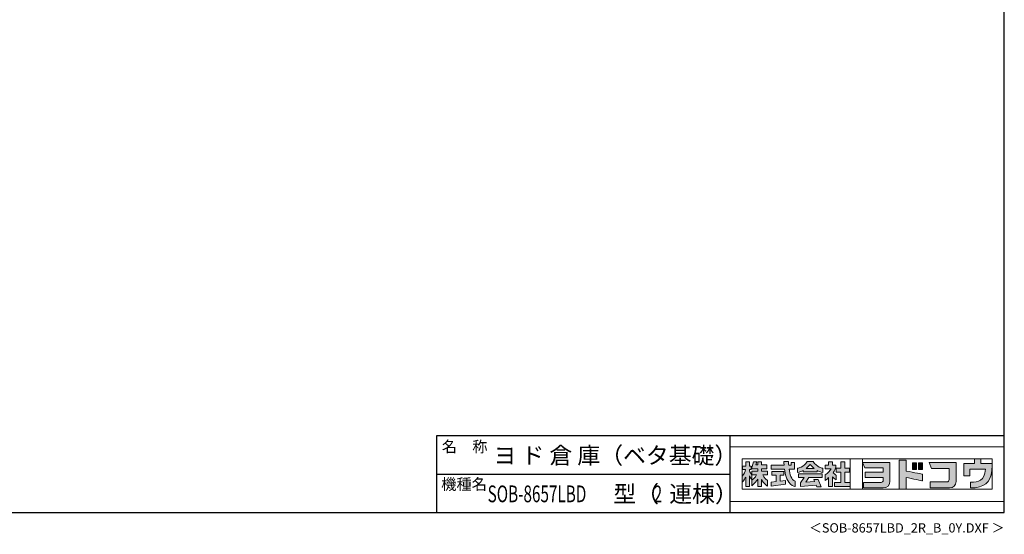
# Model space of a CAD drawing. Extents: x 868 to 32764, y 362 to 22484.
# Drawn here: x 11594 to 32764, y 362 to 11423 of the extents above; entities that cross this region are included whole.
import ezdxf
from ezdxf.enums import TextEntityAlignment as Align

# ---------------------------------------------------------------- set-up
doc = ezdxf.new("R2010")
doc.units = 0
doc.header["$LTSCALE"] = 80
doc.header["$MEASUREMENT"] = 0
for name, color, linetype in [('FILENAME', 7, 'CONTINUOUS'), ('NAME', 20, 'CONTINUOUS'), ('WAKUMOJI-01', 130, 'CONTINUOUS'), ('WAKUSEN-01', 50, 'CONTINUOUS'), ('WAKUSEN-02', 130, 'CONTINUOUS')]:
    doc.layers.add(name, color=color, linetype=linetype)
doc.layers.add('FRAME', color=8, linetype='CONTINUOUS', lineweight=0, plot=False)
doc.layers.add('株式会社ヨドコウ 社名ロゴタイプ 横組み', color=4, linetype='CONTINUOUS', lineweight=0)
doc.styles.add('00', font='ROMANS', dxfattribs={"width": 0.666667, "bigfont": 'BIGFONT'})
doc.styles.add('01', font='ROMANS', dxfattribs={"height": 3, "bigfont": 'BIGFONT'})
doc.styles.add('FILENAME', font='romans', dxfattribs={"height": 200, "bigfont": 'bigfont'})
doc.styles.add('WAKUMOJI', font='SIMPLEX', dxfattribs={"height": 3, "bigfont": 'BIGFONT'})

# ---------------------------------------------------------------- blocks, each defined once
blk = doc.blocks.new('Block_0')
at = {"layer": '株式会社ヨドコウ 社名ロゴタイプ 横組み'}
h = blk.add_hatch(color=256, dxfattribs=at)
h.dxf.hatch_style = 1
edge = h.paths.add_edge_path()
edge.add_spline(control_points=[(128.43, -12.79), (128.43, -12.43), (128.43, -12.09), (128.43, -11.79)], knot_values=[12.750005, 12.750005, 12.750005, 12.750005, 12.812504, 12.812504, 12.812504, 12.812504], degree=3, periodic=0)
edge.add_spline(control_points=[(128.43, -11.79), (128.43, -11.5), (128.43, -11.24), (128.43, -11.02)], knot_values=[12.812504, 12.812504, 12.812504, 12.812504, 12.875003, 12.875003, 12.875003, 12.875003], degree=3, periodic=0)
edge.add_spline(control_points=[(128.43, -11.02), (128.43, -10.92), (128.43, -10.82), (128.43, -10.74)], knot_values=[12.875003, 12.875003, 12.875003, 12.875003, 12.906252, 12.906252, 12.906252, 12.906252], degree=3, periodic=0)
edge.add_spline(control_points=[(128.43, -10.74), (128.43, -10.66), (128.43, -10.59), (128.43, -10.53)], knot_values=[12.906252, 12.906252, 12.906252, 12.906252, 12.937501, 12.937501, 12.937501, 12.937501], degree=3, periodic=0)
edge.add_spline(control_points=[(128.43, -10.35), (128.43, -10.35), (128.43, -10.35), (128.43, -10.35), (128.43, -10.35), (122.78, -10.35), (117.12, -10.35)], knot_values=[12.999817, 12.999817, 12.999817, 12.999817, 13, 13, 13, 13.49999, 13.49999, 13.49999, 13.49999], degree=3, periodic=0)
edge.add_spline(control_points=[(117.12, -10.35), (111.46, -10.35), (105.8, -10.35), (105.8, -10.35)], knot_values=[13.49999, 13.49999, 13.49999, 13.49999, 14, 14, 14, 14], degree=3, periodic=0)
edge.add_spline(control_points=[(105.8, -10.35), (105.8, -10.35), (107.72, -14.94), (107.72, -14.94)], knot_values=[0.00001, 0.00001, 0.00001, 0.00001, 0.99999, 0.99999, 0.99999, 0.99999], degree=3, periodic=0)
edge.add_spline(control_points=[(107.72, -14.94), (107.72, -14.94), (122.93, -14.94), (122.93, -14.94)], knot_values=[1.00001, 1.00001, 1.00001, 1.00001, 1.99999, 1.99999, 1.99999, 1.99999], degree=3, periodic=0)
edge.add_spline(control_points=[(122.93, -14.94), (122.93, -14.94), (122.93, -18.45), (122.93, -18.45)], knot_values=[2.00001, 2.00001, 2.00001, 2.00001, 2.99999, 2.99999, 2.99999, 2.99999], degree=3, periodic=0)
edge.add_spline(control_points=[(122.93, -18.45), (122.93, -18.45), (108.09, -18.45), (108.09, -18.45)], knot_values=[3.00001, 3.00001, 3.00001, 3.00001, 3.99999, 3.99999, 3.99999, 3.99999], degree=3, periodic=0)
edge.add_spline(control_points=[(108.09, -18.45), (108.09, -18.45), (108.09, -22.88), (108.09, -22.88)], knot_values=[4.00001, 4.00001, 4.00001, 4.00001, 4.99999, 4.99999, 4.99999, 4.99999], degree=3, periodic=0)
edge.add_spline(control_points=[(108.09, -22.88), (108.09, -22.88), (122.93, -22.88), (122.93, -22.88)], knot_values=[5.00001, 5.00001, 5.00001, 5.00001, 5.99999, 5.99999, 5.99999, 5.99999], degree=3, periodic=0)
edge.add_spline(control_points=[(122.93, -22.88), (122.93, -22.88), (122.93, -25.08), (122.93, -25.08)], knot_values=[6.00001, 6.00001, 6.00001, 6.00001, 7, 7, 7, 7], degree=3, periodic=0)
edge.add_spline(control_points=[(122.93, -25.08), (122.93, -26.07), (122.12, -26.87), (121.13, -26.87)], knot_values=[7, 7, 7, 7, 8, 8, 8, 8], degree=3, periodic=0)
edge.add_spline(control_points=[(121.13, -26.87), (121.13, -26.87), (106.47, -26.87), (106.47, -26.87)], knot_values=[8.00001, 8.00001, 8.00001, 8.00001, 8.99999, 8.99999, 8.99999, 8.99999], degree=3, periodic=0)
edge.add_spline(control_points=[(106.47, -26.87), (106.47, -26.87), (106.47, -31.47), (106.47, -31.47)], knot_values=[9.00001, 9.00001, 9.00001, 9.00001, 9.99999, 9.99999, 9.99999, 9.99999], degree=3, periodic=0)
edge.add_spline(control_points=[(106.47, -31.47), (106.47, -31.47), (122.93, -31.47), (122.93, -31.47)], knot_values=[10.00001, 10.00001, 10.00001, 10.00001, 11, 11, 11, 11], degree=3, periodic=0)
edge.add_spline(control_points=[(122.93, -31.47), (125.96, -31.47), (128.43, -28.99), (128.43, -25.96), (128.43, -25.96), (128.43, -24.98), (128.43, -23.52)], knot_values=[11, 11, 11, 11, 12, 12, 12, 12.250015, 12.250015, 12.250015, 12.250015], degree=3, periodic=0)
edge.add_spline(control_points=[(128.43, -23.52), (128.43, -22.06), (128.43, -20.11), (128.43, -18.16)], knot_values=[12.250015, 12.250015, 12.250015, 12.250015, 12.50001, 12.50001, 12.50001, 12.50001], degree=3, periodic=0)
edge.add_spline(control_points=[(128.43, -18.16), (128.43, -17.18), (128.43, -16.2), (128.43, -15.29)], knot_values=[12.50001, 12.50001, 12.50001, 12.50001, 12.625008, 12.625008, 12.625008, 12.625008], degree=3, periodic=0)
edge.add_spline(control_points=[(128.43, -15.29), (128.43, -14.38), (128.43, -13.52), (128.43, -12.79)], knot_values=[12.625008, 12.625008, 12.625008, 12.625008, 12.750005, 12.750005, 12.750005, 12.750005], degree=3, periodic=0)
edge = h.paths.add_edge_path()
edge.add_spline(control_points=[(141.81, -17.46), (141.81, -17.46), (141.81, -8.53), (141.81, -8.53)], knot_values=[1.00001, 1.00001, 1.00001, 1.00001, 1.99999, 1.99999, 1.99999, 1.99999], degree=3, periodic=0)
edge.add_spline(control_points=[(141.81, -8.53), (141.81, -8.53), (136.06, -8.53), (136.06, -8.53)], knot_values=[2.00001, 2.00001, 2.00001, 2.00001, 2.99999, 2.99999, 2.99999, 2.99999], degree=3, periodic=0)
edge.add_spline(control_points=[(136.06, -8.53), (136.06, -8.53), (136.06, -32.5), (136.06, -32.5)], knot_values=[3.00001, 3.00001, 3.00001, 3.00001, 3.99999, 3.99999, 3.99999, 3.99999], degree=3, periodic=0)
edge.add_spline(control_points=[(136.06, -32.5), (136.06, -32.5), (141.81, -32.5), (141.81, -32.5)], knot_values=[4.00001, 4.00001, 4.00001, 4.00001, 4.99999, 4.99999, 4.99999, 4.99999], degree=3, periodic=0)
edge.add_spline(control_points=[(141.81, -32.5), (141.81, -32.5), (141.81, -22.75), (141.81, -22.75)], knot_values=[5.00001, 5.00001, 5.00001, 5.00001, 6, 6, 6, 6], degree=3, periodic=0)
edge.add_spline(control_points=[(141.81, -22.75), (146.75, -23.83), (154.97, -25.5), (155.05, -25.52)], knot_values=[6, 6, 6, 6, 7, 7, 7, 7], degree=3, periodic=0)
edge.add_spline(control_points=[(155.05, -25.52), (155.05, -25.52), (155.4, -25.59), (155.4, -25.59), (155.4, -25.59), (155.4, -20.1), (155.4, -20.1), (155.4, -20.1), (155.17, -20.05), (155.17, -20.05)], knot_values=[7.00003, 7.00003, 7.00003, 7.00003, 8, 8, 8, 9, 9, 9, 9.99997, 9.99997, 9.99997, 9.99997], degree=3, periodic=0)
edge.add_spline(control_points=[(155.17, -20.05), (155.1, -20.04), (148.67, -18.75), (141.81, -17.46)], knot_values=[0, 0, 0, 0, 1, 1, 1, 1], degree=3, periodic=0)
edge = h.paths.add_edge_path()
edge.add_spline(control_points=[(182.97, -15.35), (182.97, -14.42), (182.97, -13.56), (182.97, -12.82)], knot_values=[8.625007, 8.625007, 8.625007, 8.625007, 8.750005, 8.750005, 8.750005, 8.750005], degree=3, periodic=0)
edge.add_spline(control_points=[(182.97, -12.82), (182.97, -12.45), (182.97, -12.11), (182.97, -11.81)], knot_values=[8.750005, 8.750005, 8.750005, 8.750005, 8.812504, 8.812504, 8.812504, 8.812504], degree=3, periodic=0)
edge.add_spline(control_points=[(182.97, -11.81), (182.97, -11.51), (182.97, -11.25), (182.97, -11.03)], knot_values=[8.812504, 8.812504, 8.812504, 8.812504, 8.875002, 8.875002, 8.875002, 8.875002], degree=3, periodic=0)
edge.add_spline(control_points=[(182.97, -11.03), (182.97, -10.92), (182.97, -10.83), (182.97, -10.74)], knot_values=[8.875002, 8.875002, 8.875002, 8.875002, 8.906252, 8.906252, 8.906252, 8.906252], degree=3, periodic=0)
edge.add_spline(control_points=[(182.97, -10.74), (182.97, -10.66), (182.97, -10.59), (182.97, -10.53)], knot_values=[8.906252, 8.906252, 8.906252, 8.906252, 8.937501, 8.937501, 8.937501, 8.937501], degree=3, periodic=0)
edge.add_spline(control_points=[(182.97, -10.35), (182.97, -10.35), (182.97, -10.35), (182.97, -10.35), (182.97, -10.35), (177.43, -10.35), (171.88, -10.35)], knot_values=[8.999817, 8.999817, 8.999817, 8.999817, 9, 9, 9, 9.49999, 9.49999, 9.49999, 9.49999], degree=3, periodic=0)
edge.add_spline(control_points=[(171.88, -10.35), (166.33, -10.35), (160.78, -10.35), (160.78, -10.35)], knot_values=[9.49999, 9.49999, 9.49999, 9.49999, 10, 10, 10, 10], degree=3, periodic=0)
edge.add_spline(control_points=[(160.78, -10.35), (160.78, -10.35), (162.85, -15.34), (162.85, -15.34)], knot_values=[0.00001, 0.00001, 0.00001, 0.00001, 0.99999, 0.99999, 0.99999, 0.99999], degree=3, periodic=0)
edge.add_spline(control_points=[(162.85, -15.34), (162.85, -15.34), (177.24, -15.34), (177.24, -15.34)], knot_values=[1.00001, 1.00001, 1.00001, 1.00001, 1.99999, 1.99999, 1.99999, 1.99999], degree=3, periodic=0)
edge.add_spline(control_points=[(177.24, -15.34), (177.24, -15.34), (177.24, -24.73), (177.24, -24.73)], knot_values=[2.00001, 2.00001, 2.00001, 2.00001, 3, 3, 3, 3], degree=3, periodic=0)
edge.add_spline(control_points=[(177.24, -24.73), (177.24, -25.66), (176.48, -26.43), (175.54, -26.43)], knot_values=[3, 3, 3, 3, 4, 4, 4, 4], degree=3, periodic=0)
edge.add_spline(control_points=[(175.54, -26.43), (175.54, -26.43), (161.55, -26.43), (161.55, -26.43)], knot_values=[4.00001, 4.00001, 4.00001, 4.00001, 4.99999, 4.99999, 4.99999, 4.99999], degree=3, periodic=0)
edge.add_spline(control_points=[(161.55, -26.43), (161.55, -26.43), (161.55, -31.47), (161.55, -31.47)], knot_values=[5.00001, 5.00001, 5.00001, 5.00001, 5.99999, 5.99999, 5.99999, 5.99999], degree=3, periodic=0)
edge.add_spline(control_points=[(161.55, -31.47), (161.55, -31.47), (177.65, -31.47), (177.65, -31.47)], knot_values=[6.00001, 6.00001, 6.00001, 6.00001, 7, 7, 7, 7], degree=3, periodic=0)
edge.add_spline(control_points=[(177.65, -31.47), (180.58, -31.47), (182.97, -29.08), (182.97, -26.14), (182.97, -26.14), (182.97, -25.15), (182.97, -23.67)], knot_values=[7, 7, 7, 7, 8, 8, 8, 8.250015, 8.250015, 8.250015, 8.250015], degree=3, periodic=0)
edge.add_spline(control_points=[(182.97, -23.67), (182.97, -22.19), (182.97, -20.22), (182.97, -18.25)], knot_values=[8.250015, 8.250015, 8.250015, 8.250015, 8.50001, 8.50001, 8.50001, 8.50001], degree=3, periodic=0)
edge.add_spline(control_points=[(182.97, -18.25), (182.97, -17.26), (182.97, -16.27), (182.97, -15.35)], knot_values=[8.50001, 8.50001, 8.50001, 8.50001, 8.625007, 8.625007, 8.625007, 8.625007], degree=3, periodic=0)
edge = h.paths.add_edge_path()
edge.add_spline(control_points=[(212.73, -12.78), (212.73, -12.78), (212.73, -11.21), (212.73, -11.21), (212.73, -11.21), (203.51, -11.21), (203.51, -11.21)], knot_values=[14.00002, 14.00002, 14.00002, 14.00002, 15, 15, 15, 15.99998, 15.99998, 15.99998, 15.99998], degree=3, periodic=0)
edge.add_spline(control_points=[(203.51, -11.21), (203.51, -11.21), (203.51, -11.21), (203.51, -11.21), (203.51, -11.21), (203.51, -11.21), (203.51, -11.21)], knot_values=[15.99998, 15.99998, 15.99998, 15.99998, 16, 16, 16, 16.00001, 16.00001, 16.00001, 16.00001], degree=3, periodic=0)
edge.add_spline(control_points=[(203.51, -11.21), (203.51, -11.21), (203.51, -7.5), (203.51, -7.5)], knot_values=[0.00001, 0.00001, 0.00001, 0.00001, 0.99999, 0.99999, 0.99999, 0.99999], degree=3, periodic=0)
edge.add_spline(control_points=[(203.51, -7.5), (203.51, -7.5), (198.23, -7.5), (198.23, -7.5)], knot_values=[1.00001, 1.00001, 1.00001, 1.00001, 1.99999, 1.99999, 1.99999, 1.99999], degree=3, periodic=0)
edge.add_spline(control_points=[(198.23, -7.5), (198.23, -7.5), (198.23, -11.21), (198.23, -11.21)], knot_values=[2.00001, 2.00001, 2.00001, 2.00001, 2.99999, 2.99999, 2.99999, 2.99999], degree=3, periodic=0)
edge.add_spline(control_points=[(198.23, -11.21), (198.23, -11.21), (189.33, -11.21), (189.33, -11.21)], knot_values=[3.00001, 3.00001, 3.00001, 3.00001, 3.99999, 3.99999, 3.99999, 3.99999], degree=3, periodic=0)
edge.add_spline(control_points=[(189.33, -11.21), (189.33, -11.21), (189.33, -21.51), (189.33, -21.51)], knot_values=[4.00001, 4.00001, 4.00001, 4.00001, 4.99999, 4.99999, 4.99999, 4.99999], degree=3, periodic=0)
edge.add_spline(control_points=[(189.33, -21.51), (189.33, -21.51), (194.46, -21.51), (194.46, -21.51)], knot_values=[5.00001, 5.00001, 5.00001, 5.00001, 5.99999, 5.99999, 5.99999, 5.99999], degree=3, periodic=0)
edge.add_spline(control_points=[(194.46, -21.51), (194.46, -21.51), (194.46, -15.81), (194.46, -15.81)], knot_values=[6.00001, 6.00001, 6.00001, 6.00001, 6.99999, 6.99999, 6.99999, 6.99999], degree=3, periodic=0)
edge.add_spline(control_points=[(194.46, -15.81), (194.46, -15.81), (207.16, -15.81), (207.16, -15.81)], knot_values=[7.00001, 7.00001, 7.00001, 7.00001, 8, 8, 8, 8], degree=3, periodic=0)
edge.add_spline(control_points=[(207.16, -15.81), (206.97, -25.77), (201.09, -26.66), (195.07, -26.71)], knot_values=[8, 8, 8, 8, 9, 9, 9, 9], degree=3, periodic=0)
edge.add_spline(control_points=[(195.07, -26.71), (195.07, -26.71), (194.78, -26.71), (194.78, -26.71)], knot_values=[9.00001, 9.00001, 9.00001, 9.00001, 9.99999, 9.99999, 9.99999, 9.99999], degree=3, periodic=0)
edge.add_spline(control_points=[(194.78, -26.71), (194.78, -26.71), (194.78, -31.47), (194.78, -31.47)], knot_values=[10.00001, 10.00001, 10.00001, 10.00001, 10.99999, 10.99999, 10.99999, 10.99999], degree=3, periodic=0)
edge.add_spline(control_points=[(194.78, -31.47), (194.78, -31.47), (195.08, -31.47), (195.08, -31.47)], knot_values=[11.00001, 11.00001, 11.00001, 11.00001, 12, 12, 12, 12], degree=3, periodic=0)
edge.add_spline(control_points=[(195.08, -31.47), (196.5, -31.47), (197.74, -31.4), (198.86, -31.26)], knot_values=[12, 12, 12, 12, 13, 13, 13, 13], degree=3, periodic=0)
edge.add_spline(control_points=[(198.86, -31.26), (208.71, -30.05), (212.73, -24.69), (212.73, -12.78)], knot_values=[13, 13, 13, 13, 14, 14, 14, 14], degree=3, periodic=0)
h = blk.add_hatch(color=250, dxfattribs=at)
h.dxf.hatch_style = 2
edge = h.paths.add_edge_path()
edge.add_spline(control_points=[(203.51, -11.21), (203.51, -11.21), (203.51, -7.5), (203.51, -7.5), (203.51, -7.5), (198.23, -7.5), (198.23, -7.5), (198.23, -7.5), (198.23, -11.21), (198.23, -11.21), (198.23, -11.21), (189.33, -11.21), (189.33, -11.21), (189.33, -11.21), (189.33, -21.51), (189.33, -21.51), (189.33, -21.51), (194.46, -21.51), (194.46, -21.51), (194.46, -21.51), (194.46, -15.81), (194.46, -15.81), (194.46, -15.81), (207.16, -15.81), (207.16, -15.81), (206.97, -25.77), (201.09, -26.66), (195.07, -26.71), (195.07, -26.71), (194.78, -26.71), (194.78, -26.71), (194.78, -26.71), (194.78, -31.47), (194.78, -31.47), (194.78, -31.47), (195.08, -31.47), (195.08, -31.47), (196.5, -31.47), (197.74, -31.4), (198.86, -31.26), (208.71, -30.05), (212.73, -24.69), (212.73, -12.78), (212.73, -12.78), (212.73, -11.21), (212.73, -11.21), (212.73, -11.21), (203.51, -11.21), (203.51, -11.21)], knot_values=[0, 0, 0, 0, 1, 1, 1, 2, 2, 2, 3, 3, 3, 4, 4, 4, 5, 5, 5, 6, 6, 6, 7, 7, 7, 8, 8, 8, 9, 9, 9, 10, 10, 10, 11, 11, 11, 12, 12, 12, 13, 13, 13, 14, 14, 14, 15, 15, 15, 16, 16, 16, 16], degree=3, periodic=0)
edge.add_line((203.51, -11.21), (203.51, -11.21))
h = blk.add_hatch(color=256, dxfattribs=at)
h.dxf.hatch_style = 2
edge = h.paths.add_edge_path()
edge.add_spline(control_points=[(22.52, -15.55), (22.52, -15.55), (26.89, -15.55), (26.89, -15.55), (26.89, -15.55), (26.89, -12.49), (26.89, -12.49), (26.89, -12.49), (26.89, -12.48), (26.89, -12.48), (26.89, -12.48), (22.52, -12.48), (22.52, -12.48), (22.52, -12.48), (22.52, -9.76), (22.52, -9.76), (22.52, -9.76), (19.43, -9.76), (19.43, -9.76), (19.43, -9.76), (19.43, -12.48), (19.43, -12.48), (19.43, -12.48), (19.43, -12.49), (19.43, -12.49), (19.43, -12.49), (17.82, -12.49), (17.82, -12.49), (17.82, -12.49), (18.44, -9.76), (18.44, -9.76), (18.44, -9.76), (15.67, -9.76), (15.67, -9.76), (15.67, -9.76), (14.16, -15.55), (14.16, -15.55), (14.16, -15.55), (19.43, -15.55), (19.43, -15.55), (19.43, -15.55), (19.43, -17.6), (19.43, -17.6), (19.43, -17.6), (14.44, -17.6), (14.44, -17.6), (14.44, -17.6), (14.44, -20.61), (14.44, -20.61), (13.55, -19.44), (12.8, -18.25), (12.39, -17.26), (12.39, -17.26), (12.39, -16.3), (12.39, -16.3), (12.39, -16.3), (13.9, -16.3), (13.9, -16.3), (13.9, -16.3), (13.9, -13.32), (13.9, -13.32), (13.9, -13.32), (12.39, -13.32), (12.39, -13.32), (12.39, -13.32), (12.39, -9.76), (12.39, -9.76), (12.39, -9.76), (9.4, -9.76), (9.4, -9.76), (9.4, -9.76), (9.4, -13.32), (9.4, -13.32), (9.4, -13.32), (6.77, -13.32), (6.77, -13.32), (6.77, -13.32), (6.77, -16.3), (6.77, -16.3), (6.77, -16.3), (9.17, -16.3), (9.17, -16.3), (8.88, -18.08), (7.95, -19.98), (6.53, -21.71), (6.53, -21.71), (6.53, -26.68), (6.53, -26.68), (7.81, -25.14), (9.05, -23.22), (9.4, -22.42), (9.4, -22.42), (9.4, -30.2), (9.4, -30.2), (9.4, -30.2), (12.39, -30.2), (12.39, -30.2), (12.39, -30.2), (12.39, -21.53), (12.39, -21.53), (12.72, -22.29), (13.73, -23.63), (14.44, -24.55), (14.44, -24.55), (14.44, -20.69), (14.44, -20.69), (14.44, -20.69), (14.5, -20.69), (14.5, -20.69), (14.5, -20.69), (18.29, -20.69), (18.29, -20.69), (18.29, -20.69), (17.1, -23.18), (14.44, -24.95), (14.44, -24.95), (14.44, -29.56), (14.44, -29.56), (15.91, -28.51), (18.82, -25.32), (19.43, -24.11), (19.43, -24.11), (19.43, -30.2), (19.43, -30.2), (19.43, -30.2), (22.52, -30.2), (22.52, -30.2), (22.52, -30.2), (22.52, -24.43), (22.52, -24.43), (24.05, -27.77), (27.23, -29.95), (27.23, -29.95), (27.23, -29.95), (27.23, -25.41), (27.23, -25.41), (24.93, -23.55), (23.41, -20.69), (23.41, -20.69), (23.41, -20.69), (27.23, -20.69), (27.23, -20.69), (27.23, -20.69), (27.23, -17.6), (27.23, -17.6), (27.23, -17.6), (22.52, -17.6), (22.52, -17.6), (22.52, -17.6), (22.52, -15.55), (22.52, -15.55)], knot_values=[0, 0, 0, 0, 1, 1, 1, 2, 2, 2, 3, 3, 3, 4, 4, 4, 5, 5, 5, 6, 6, 6, 7, 7, 7, 8, 8, 8, 9, 9, 9, 10, 10, 10, 11, 11, 11, 12, 12, 12, 13, 13, 13, 14, 14, 14, 15, 15, 15, 16, 16, 16, 17, 17, 17, 18, 18, 18, 19, 19, 19, 20, 20, 20, 21, 21, 21, 22, 22, 22, 23, 23, 23, 24, 24, 24, 25, 25, 25, 26, 26, 26, 27, 27, 27, 28, 28, 28, 29, 29, 29, 30, 30, 30, 31, 31, 31, 32, 32, 32, 33, 33, 33, 34, 34, 34, 35, 35, 35, 36, 36, 36, 37, 37, 37, 38, 38, 38, 39, 39, 39, 40, 40, 40, 41, 41, 41, 42, 42, 42, 43, 43, 43, 44, 44, 44, 45, 45, 45, 46, 46, 46, 47, 47, 47, 48, 48, 48, 49, 49, 49, 50, 50, 50, 50], degree=3, periodic=0)
h = blk.add_hatch(color=256, dxfattribs=at)
h.dxf.hatch_style = 2
edge = h.paths.add_edge_path()
edge.add_spline(control_points=[(45.15, -15.85), (45.15, -15.85), (49.6, -15.85), (49.6, -15.85), (49.6, -15.85), (49.6, -10.54), (49.6, -10.54), (49.6, -10.54), (46.93, -10.54), (46.93, -10.54), (46.93, -10.54), (46.93, -12.72), (46.93, -12.72), (46.93, -12.72), (44.85, -12.72), (44.85, -12.72), (44.74, -11.69), (44.68, -9.71), (44.68, -9.71), (44.68, -9.71), (40.92, -9.71), (40.92, -9.71), (40.93, -10.77), (40.97, -11.77), (41.03, -12.72), (41.03, -12.72), (30.42, -12.72), (30.42, -12.72), (30.42, -12.72), (30.42, -15.85), (30.42, -15.85), (30.42, -15.85), (41.32, -15.85), (41.32, -15.85), (43.08, -29.91), (50.08, -30.3), (50.08, -30.3), (50.08, -30.3), (50.08, -25.89), (50.08, -25.89), (46.98, -25.07), (45.69, -19.94), (45.15, -15.85)], knot_values=[0, 0, 0, 0, 1, 1, 1, 2, 2, 2, 3, 3, 3, 4, 4, 4, 5, 5, 5, 6, 6, 6, 7, 7, 7, 8, 8, 8, 9, 9, 9, 10, 10, 10, 11, 11, 11, 12, 12, 12, 13, 13, 13, 14, 14, 14, 14], degree=3, periodic=0)
h = blk.add_hatch(color=256, dxfattribs=at)
h.dxf.hatch_style = 2
edge = h.paths.add_edge_path()
edge.add_spline(control_points=[(59.36, -15.25), (61.43, -13.59), (62.6, -11.98), (62.6, -11.98), (62.6, -11.98), (63.78, -13.59), (65.85, -15.25), (65.85, -15.25), (59.36, -15.25), (59.36, -15.25)], knot_values=[0, 0, 0, 0, 1, 1, 1, 2, 2, 2, 3, 3, 3, 3], degree=3, periodic=0)
edge = h.paths.add_edge_path()
edge.add_spline(control_points=[(65.04, -9.58), (65.04, -9.58), (60.17, -9.58), (60.17, -9.58), (57.4, -14.2), (52.2, -15.27), (52.2, -15.27), (52.2, -15.27), (52.2, -18.6), (52.2, -18.6), (53.93, -18.32), (55.49, -17.69), (56.85, -16.94), (56.85, -16.94), (56.85, -18.14), (56.85, -18.14), (56.85, -18.14), (68.35, -18.14), (68.35, -18.14), (68.35, -18.14), (68.35, -16.94), (68.35, -16.94), (69.71, -17.69), (71.27, -18.32), (73, -18.6), (73, -18.6), (73, -15.27), (73, -15.27), (73, -15.27), (67.8, -14.2), (65.04, -9.58)], knot_values=[0, 0, 0, 0, 1, 1, 1, 2, 2, 2, 3, 3, 3, 4, 4, 4, 5, 5, 5, 6, 6, 6, 7, 7, 7, 8, 8, 8, 9, 9, 9, 10, 10, 10, 10], degree=3, periodic=0)
h = blk.add_hatch(color=256, dxfattribs=at)
h.dxf.hatch_style = 2
edge = h.paths.add_edge_path()
edge.add_spline(control_points=[(83.92, -20.84), (83.49, -20.61), (81.76, -19.16), (81.52, -18.88), (82.86, -17.18), (83.86, -14.97), (83.87, -12.72), (83.87, -12.72), (81.05, -12.72), (81.05, -12.72), (81.05, -12.72), (81.05, -9.76), (81.05, -9.76), (81.05, -9.76), (77.76, -9.76), (77.76, -9.76), (77.76, -9.76), (77.76, -12.72), (77.76, -12.72), (77.76, -12.72), (75.04, -12.72), (75.04, -12.72), (75.04, -12.72), (75.04, -15.74), (75.04, -15.74), (75.04, -15.74), (79.77, -15.74), (79.77, -15.74), (79.1, -17.07), (77.28, -19.22), (75.04, -20.67), (75.04, -20.67), (75.04, -25.31), (75.04, -25.31), (76.07, -24.58), (77.76, -22.86), (77.76, -22.86), (77.76, -22.86), (77.76, -30.22), (77.76, -30.22), (77.76, -30.22), (81.05, -30.22), (81.05, -30.22), (81.05, -30.22), (81.05, -22.29), (81.05, -22.29), (81.42, -22.71), (83.24, -24.3), (83.92, -24.79), (83.92, -24.79), (83.92, -20.84), (83.92, -20.84)], knot_values=[0, 0, 0, 0, 1, 1, 1, 2, 2, 2, 3, 3, 3, 4, 4, 4, 5, 5, 5, 6, 6, 6, 7, 7, 7, 8, 8, 8, 9, 9, 9, 10, 10, 10, 11, 11, 11, 12, 12, 12, 13, 13, 13, 14, 14, 14, 15, 15, 15, 16, 16, 16, 17, 17, 17, 17], degree=3, periodic=0)
h = blk.add_hatch(color=256, dxfattribs=at)
h.dxf.hatch_style = 2
h.paths.add_polyline_path([(91.19, -26.94), (91.19, -18.44), (95.14, -18.44), (95.14, -15.12), (91.19, -15.12), (91.19, -9.76), (87.81, -9.76), (87.81, -15.12), (84.01, -15.12), (84.01, -18.44), (87.81, -18.44), (87.81, -26.94), (82.69, -26.94), (82.69, -30.22), (95.72, -30.22), (95.72, -26.94)])
h = blk.add_hatch(color=250, dxfattribs=at)
h.dxf.hatch_style = 2
edge = h.paths.add_edge_path()
edge.add_spline(control_points=[(105.8, -10.35), (105.8, -10.35), (107.72, -14.94), (107.72, -14.94), (107.72, -14.94), (122.93, -14.94), (122.93, -14.94), (122.93, -14.94), (122.93, -18.45), (122.93, -18.45), (122.93, -18.45), (108.09, -18.45), (108.09, -18.45), (108.09, -18.45), (108.09, -22.88), (108.09, -22.88), (108.09, -22.88), (122.93, -22.88), (122.93, -22.88), (122.93, -22.88), (122.93, -25.08), (122.93, -25.08), (122.93, -26.07), (122.12, -26.87), (121.13, -26.87), (121.13, -26.87), (106.47, -26.87), (106.47, -26.87), (106.47, -26.87), (106.47, -31.47), (106.47, -31.47), (106.47, -31.47), (122.93, -31.47), (122.93, -31.47), (125.96, -31.47), (128.43, -28.99), (128.43, -25.96), (128.43, -25.96), (128.43, -10.35), (128.43, -10.35), (128.43, -10.35), (105.8, -10.35), (105.8, -10.35)], knot_values=[0, 0, 0, 0, 1, 1, 1, 2, 2, 2, 3, 3, 3, 4, 4, 4, 5, 5, 5, 6, 6, 6, 7, 7, 7, 8, 8, 8, 9, 9, 9, 10, 10, 10, 11, 11, 11, 12, 12, 12, 13, 13, 13, 14, 14, 14, 14], degree=3, periodic=0)
edge.add_line((105.8, -10.35), (105.8, -10.35))
h = blk.add_hatch(color=250, dxfattribs=at)
h.dxf.hatch_style = 2
edge = h.paths.add_edge_path()
edge.add_spline(control_points=[(155.17, -20.05), (155.1, -20.04), (148.67, -18.75), (141.81, -17.46), (141.81, -17.46), (141.81, -8.53), (141.81, -8.53), (141.81, -8.53), (136.06, -8.53), (136.06, -8.53), (136.06, -8.53), (136.06, -32.5), (136.06, -32.5), (136.06, -32.5), (141.81, -32.5), (141.81, -32.5), (141.81, -32.5), (141.81, -22.75), (141.81, -22.75), (146.75, -23.83), (154.97, -25.5), (155.05, -25.52), (155.05, -25.52), (155.4, -25.59), (155.4, -25.59), (155.4, -25.59), (155.4, -20.1), (155.4, -20.1), (155.4, -20.1), (155.17, -20.05), (155.17, -20.05)], knot_values=[0, 0, 0, 0, 1, 1, 1, 2, 2, 2, 3, 3, 3, 4, 4, 4, 5, 5, 5, 6, 6, 6, 7, 7, 7, 8, 8, 8, 9, 9, 9, 10, 10, 10, 10], degree=3, periodic=0)
edge.add_line((155.17, -20.05), (155.17, -20.05))
h = blk.add_hatch(color=256, dxfattribs=at)
h.dxf.hatch_style = 2
h.paths.add_polyline_path([(146.94, -10.84), (146.94, -16.24), (150.29, -16.24), (150.29, -10.84), (146.94, -10.84)])
h = blk.add_hatch(color=256, dxfattribs=at)
h.dxf.hatch_style = 2
h.paths.add_polyline_path([(152.05, -10.84), (152.05, -16.24), (155.4, -16.24), (155.4, -10.84), (152.05, -10.84)])
h = blk.add_hatch(color=250, dxfattribs=at)
h.dxf.hatch_style = 2
edge = h.paths.add_edge_path()
edge.add_spline(control_points=[(160.78, -10.35), (160.78, -10.35), (162.85, -15.34), (162.85, -15.34), (162.85, -15.34), (177.24, -15.34), (177.24, -15.34), (177.24, -15.34), (177.24, -24.73), (177.24, -24.73), (177.24, -25.66), (176.48, -26.43), (175.54, -26.43), (175.54, -26.43), (161.55, -26.43), (161.55, -26.43), (161.55, -26.43), (161.55, -31.47), (161.55, -31.47), (161.55, -31.47), (177.65, -31.47), (177.65, -31.47), (180.58, -31.47), (182.97, -29.08), (182.97, -26.14), (182.97, -26.14), (182.97, -10.35), (182.97, -10.35), (182.97, -10.35), (160.78, -10.35), (160.78, -10.35)], knot_values=[0, 0, 0, 0, 1, 1, 1, 2, 2, 2, 3, 3, 3, 4, 4, 4, 5, 5, 5, 6, 6, 6, 7, 7, 7, 8, 8, 8, 9, 9, 9, 10, 10, 10, 10], degree=3, periodic=0)
edge.add_line((160.78, -10.35), (160.78, -10.35))
h = blk.add_hatch(color=256, dxfattribs=at)
h.dxf.hatch_style = 2
h.paths.add_polyline_path([(37.86, -20.86), (40.77, -20.86), (40.77, -17.73), (30.83, -17.73), (30.83, -20.86), (34.55, -20.86), (34.55, -26.14), (30.25, -26.72), (30.25, -29.95), (42.2, -28.37), (42.2, -25.15), (37.86, -25.71)])
h = blk.add_hatch(color=256, dxfattribs=at)
h.dxf.hatch_style = 2
h.paths.add_polyline_path([(52.85, -22.77), (57.67, -22.77), (54.52, -27.23), (54.52, -30.26), (67.47, -29.01), (68.04, -30.42), (71.61, -30.42), (69.15, -24.34), (65.59, -24.34), (66.28, -26.04), (58.86, -26.76), (61.59, -22.77), (72.35, -22.77), (72.35, -19.65), (52.85, -19.65)])
at = {"layer": 'FRAME'}
for p, q in [((-3.54, 2.57), (222.81, 2.57)), ((-3.54, -42.57), (-3.54, 2.57)), ((222.81, 2.57), (222.81, -42.57)), ((6.53, -7.5), (212.73, -7.5)), ((6.53, -32.5), (6.53, -7.5)), ((95.72, -7.5), (95.72, -32.5)), ((105.8, -7.5), (105.8, -32.5)), ((212.73, -7.5), (212.73, -32.5)), ((212.73, -32.5), (6.53, -32.5)), ((222.81, -42.57), (-3.54, -42.57))]:
    blk.add_line(p, q, dxfattribs=at)
at = {"layer": '株式会社ヨドコウ 社名ロゴタイプ 横組み'}
for points in [[(91.19, -26.94), (91.19, -18.44), (95.14, -18.44), (95.14, -15.12), (91.19, -15.12), (91.19, -9.76), (87.81, -9.76), (87.81, -15.12), (84.01, -15.12), (84.01, -18.44), (87.81, -18.44), (87.81, -26.94), (82.69, -26.94), (82.69, -30.22), (95.72, -30.22), (95.72, -26.94)], [(37.86, -20.86), (40.77, -20.86), (40.77, -17.73), (30.83, -17.73), (30.83, -20.86), (34.55, -20.86), (34.55, -26.14), (30.25, -26.72), (30.25, -29.95), (42.2, -28.37), (42.2, -25.15), (37.86, -25.71)], [(52.85, -22.77), (57.67, -22.77), (54.52, -27.23), (54.52, -30.26), (67.47, -29.01), (68.04, -30.42), (71.61, -30.42), (69.15, -24.34), (65.59, -24.34), (66.28, -26.04), (58.86, -26.76), (61.59, -22.77), (72.35, -22.77), (72.35, -19.65), (52.85, -19.65)]]:
    blk.add_lwpolyline(points, close=True, dxfattribs=at)
for points in [[(146.94, -10.84), (146.94, -16.24), (150.29, -16.24), (150.29, -10.84), (146.94, -10.84)], [(152.05, -10.84), (152.05, -16.24), (155.4, -16.24), (155.4, -10.84), (152.05, -10.84)]]:
    blk.add_lwpolyline(points, dxfattribs=at)
for points in [[(203.51, -7.5), (203.51, -7.5), (198.23, -7.5), (198.23, -7.5)], [(198.23, -7.5), (198.23, -7.5), (198.23, -11.21), (198.23, -11.21)], [(203.51, -11.21), (203.51, -11.21), (203.51, -7.5), (203.51, -7.5)], [(9.4, -13.32), (9.4, -13.32), (6.77, -13.32), (6.77, -13.32)], [(6.77, -13.32), (6.77, -13.32), (6.77, -16.3), (6.77, -16.3)], [(12.39, -9.76), (12.39, -9.76), (9.4, -9.76), (9.4, -9.76)], [(9.4, -9.76), (9.4, -9.76), (9.4, -13.32), (9.4, -13.32)], [(12.39, -13.32), (12.39, -13.32), (12.39, -9.76), (12.39, -9.76)], [(13.9, -13.32), (13.9, -13.32), (12.39, -13.32), (12.39, -13.32)], [(13.9, -16.3), (13.9, -16.3), (13.9, -13.32), (13.9, -13.32)], [(15.67, -9.76), (15.67, -9.76), (14.16, -15.55), (14.16, -15.55)], [(14.16, -15.55), (14.16, -15.55), (19.43, -15.55), (19.43, -15.55)], [(18.44, -9.76), (18.44, -9.76), (15.67, -9.76), (15.67, -9.76)], [(17.82, -12.49), (17.82, -12.49), (18.44, -9.76), (18.44, -9.76)], [(19.43, -12.49), (19.43, -12.49), (17.82, -12.49), (17.82, -12.49)], [(22.52, -9.76), (22.52, -9.76), (19.43, -9.76), (19.43, -9.76)], [(19.43, -9.76), (19.43, -9.76), (19.43, -12.48), (19.43, -12.48)], [(19.43, -12.48), (19.43, -12.48), (19.43, -12.49), (19.43, -12.49)], [(19.43, -15.55), (19.43, -15.55), (19.43, -17.6), (19.43, -17.6)], [(22.52, -12.48), (22.52, -12.48), (22.52, -9.76), (22.52, -9.76)], [(26.89, -12.48), (26.89, -12.48), (22.52, -12.48), (22.52, -12.48)], [(22.52, -15.55), (22.52, -15.55), (26.89, -15.55), (26.89, -15.55)], [(22.52, -17.6), (22.52, -17.6), (22.52, -15.55), (22.52, -15.55)], [(26.89, -12.49), (26.89, -12.49), (26.89, -12.48), (26.89, -12.48)], [(26.89, -15.55), (26.89, -15.55), (26.89, -12.49), (26.89, -12.49)], [(105.8, -10.35), (105.8, -10.35), (107.72, -14.94), (107.72, -14.94)], [(128.43, -10.35), (128.43, -10.35), (105.8, -10.35), (105.8, -10.35)], [(107.72, -14.94), (107.72, -14.94), (122.93, -14.94), (122.93, -14.94)], [(122.93, -14.94), (122.93, -14.94), (122.93, -18.45), (122.93, -18.45)], [(128.43, -25.96), (128.43, -25.96), (128.43, -10.35), (128.43, -10.35)], [(160.78, -10.35), (160.78, -10.35), (162.85, -15.34), (162.85, -15.34)], [(182.97, -10.35), (182.97, -10.35), (160.78, -10.35), (160.78, -10.35)], [(162.85, -15.34), (162.85, -15.34), (177.24, -15.34), (177.24, -15.34)], [(177.24, -15.34), (177.24, -15.34), (177.24, -24.73), (177.24, -24.73)], [(182.97, -26.14), (182.97, -26.14), (182.97, -10.35), (182.97, -10.35)], [(198.23, -11.21), (198.23, -11.21), (189.33, -11.21), (189.33, -11.21)], [(189.33, -11.21), (189.33, -11.21), (189.33, -21.51), (189.33, -21.51)], [(194.46, -21.51), (194.46, -21.51), (194.46, -15.81), (194.46, -15.81)], [(194.46, -15.81), (194.46, -15.81), (207.16, -15.81), (207.16, -15.81)], [(207.16, -15.81), (206.97, -25.77), (201.09, -26.66), (195.07, -26.71)], [(198.86, -31.26), (208.71, -30.05), (212.73, -24.69), (212.73, -12.78)], [(212.73, -11.21), (212.73, -11.21), (203.51, -11.21), (203.51, -11.21)], [(212.73, -12.78), (212.73, -12.78), (212.73, -11.21), (212.73, -11.21)], [(9.17, -16.3), (8.88, -18.08), (7.95, -19.98), (6.53, -21.71)], [(6.53, -21.71), (6.53, -21.71), (6.53, -26.68), (6.53, -26.68)], [(6.53, -26.68), (7.81, -25.14), (9.05, -23.22), (9.4, -22.42)], [(6.77, -16.3), (6.77, -16.3), (9.17, -16.3), (9.17, -16.3)], [(9.4, -22.42), (9.4, -22.42), (9.4, -30.2), (9.4, -30.2)], [(12.39, -17.26), (12.39, -17.26), (12.39, -16.3), (12.39, -16.3)], [(12.39, -16.3), (12.39, -16.3), (13.9, -16.3), (13.9, -16.3)], [(14.44, -20.61), (13.55, -19.44), (12.8, -18.25), (12.39, -17.26)], [(12.39, -30.2), (12.39, -30.2), (12.39, -21.53), (12.39, -21.53)], [(12.39, -21.53), (12.72, -22.29), (13.73, -23.63), (14.44, -24.55)], [(19.43, -17.6), (19.43, -17.6), (14.44, -17.6), (14.44, -17.6)], [(14.44, -17.6), (14.44, -17.6), (14.44, -20.61), (14.44, -20.61)], [(14.44, -24.55), (14.44, -24.55), (14.44, -20.69), (14.44, -20.69)], [(14.44, -20.69), (14.44, -20.69), (14.5, -20.69), (14.5, -20.69)], [(18.29, -20.69), (18.29, -20.69), (17.1, -23.18), (14.44, -24.95)], [(14.44, -29.56), (15.91, -28.51), (18.82, -25.32), (19.43, -24.11)], [(14.5, -20.69), (14.5, -20.69), (18.29, -20.69), (18.29, -20.69)], [(19.43, -24.11), (19.43, -24.11), (19.43, -30.2), (19.43, -30.2)], [(27.23, -17.6), (27.23, -17.6), (22.52, -17.6), (22.52, -17.6)], [(27.23, -25.41), (24.93, -23.55), (23.41, -20.69), (23.41, -20.69)], [(23.41, -20.69), (23.41, -20.69), (27.23, -20.69), (27.23, -20.69)], [(27.23, -20.69), (27.23, -20.69), (27.23, -17.6), (27.23, -17.6)], [(122.93, -18.45), (122.93, -18.45), (108.09, -18.45), (108.09, -18.45)], [(108.09, -18.45), (108.09, -18.45), (108.09, -22.88), (108.09, -22.88)], [(108.09, -22.88), (108.09, -22.88), (122.93, -22.88), (122.93, -22.88)], [(122.93, -22.88), (122.93, -22.88), (122.93, -25.08), (122.93, -25.08)], [(189.33, -21.51), (189.33, -21.51), (194.46, -21.51), (194.46, -21.51)], [(9.4, -30.2), (9.4, -30.2), (12.39, -30.2), (12.39, -30.2)], [(14.44, -24.95), (14.44, -24.95), (14.44, -29.56), (14.44, -29.56)], [(19.43, -30.2), (19.43, -30.2), (22.52, -30.2), (22.52, -30.2)], [(22.52, -30.2), (22.52, -30.2), (22.52, -24.43), (22.52, -24.43)], [(22.52, -24.43), (24.05, -27.77), (27.23, -29.95), (27.23, -29.95)], [(27.23, -29.95), (27.23, -29.95), (27.23, -25.41), (27.23, -25.41)], [(121.13, -26.87), (121.13, -26.87), (106.47, -26.87), (106.47, -26.87)], [(106.47, -26.87), (106.47, -26.87), (106.47, -31.47), (106.47, -31.47)], [(106.47, -31.47), (106.47, -31.47), (122.93, -31.47), (122.93, -31.47)], [(122.93, -25.08), (122.93, -26.07), (122.12, -26.87), (121.13, -26.87)], [(122.93, -31.47), (125.96, -31.47), (128.43, -28.99), (128.43, -25.96)], [(175.54, -26.43), (175.54, -26.43), (161.55, -26.43), (161.55, -26.43)], [(161.55, -26.43), (161.55, -26.43), (161.55, -31.47), (161.55, -31.47)], [(161.55, -31.47), (161.55, -31.47), (177.65, -31.47), (177.65, -31.47)], [(177.24, -24.73), (177.24, -25.66), (176.48, -26.43), (175.54, -26.43)], [(177.65, -31.47), (180.58, -31.47), (182.97, -29.08), (182.97, -26.14)], [(195.07, -26.71), (195.07, -26.71), (194.78, -26.71), (194.78, -26.71)], [(194.78, -26.71), (194.78, -26.71), (194.78, -31.47), (194.78, -31.47)], [(194.78, -31.47), (194.78, -31.47), (195.08, -31.47), (195.08, -31.47)], [(195.08, -31.47), (196.5, -31.47), (197.74, -31.4), (198.86, -31.26)]]:
    blk.add_open_spline(points, degree=3, dxfattribs=at)
for points, knots in [([(45.15, -15.85), (45.15, -15.85), (49.6, -15.85), (49.6, -15.85), (49.6, -15.85), (49.6, -10.54), (49.6, -10.54), (49.6, -10.54), (46.93, -10.54), (46.93, -10.54), (46.93, -10.54), (46.93, -12.72), (46.93, -12.72), (46.93, -12.72), (44.85, -12.72), (44.85, -12.72), (44.74, -11.69), (44.68, -9.71), (44.68, -9.71), (44.68, -9.71), (40.92, -9.71), (40.92, -9.71), (40.93, -10.77), (40.97, -11.77), (41.03, -12.72), (41.03, -12.72), (30.42, -12.72), (30.42, -12.72), (30.42, -12.72), (30.42, -15.85), (30.42, -15.85), (30.42, -15.85), (41.32, -15.85), (41.32, -15.85), (43.08, -29.91), (50.08, -30.3), (50.08, -30.3), (50.08, -30.3), (50.08, -25.89), (50.08, -25.89), (46.98, -25.07), (45.69, -19.94), (45.15, -15.85)], [0, 0, 0, 0, 1, 1, 1, 2, 2, 2, 3, 3, 3, 4, 4, 4, 5, 5, 5, 6, 6, 6, 7, 7, 7, 8, 8, 8, 9, 9, 9, 10, 10, 10, 11, 11, 11, 12, 12, 12, 13, 13, 13, 14, 14, 14, 14]), ([(65.04, -9.58), (65.04, -9.58), (60.17, -9.58), (60.17, -9.58), (57.4, -14.2), (52.2, -15.27), (52.2, -15.27), (52.2, -15.27), (52.2, -18.6), (52.2, -18.6), (53.93, -18.32), (55.49, -17.69), (56.85, -16.94), (56.85, -16.94), (56.85, -18.14), (56.85, -18.14), (56.85, -18.14), (68.35, -18.14), (68.35, -18.14), (68.35, -18.14), (68.35, -16.94), (68.35, -16.94), (69.71, -17.69), (71.27, -18.32), (73, -18.6), (73, -18.6), (73, -15.27), (73, -15.27), (73, -15.27), (67.8, -14.2), (65.04, -9.58)], [0, 0, 0, 0, 1, 1, 1, 2, 2, 2, 3, 3, 3, 4, 4, 4, 5, 5, 5, 6, 6, 6, 7, 7, 7, 8, 8, 8, 9, 9, 9, 10, 10, 10, 10]), ([(59.36, -15.25), (61.43, -13.59), (62.6, -11.98), (62.6, -11.98), (62.6, -11.98), (63.78, -13.59), (65.85, -15.25), (65.85, -15.25), (59.36, -15.25), (59.36, -15.25)], [0, 0, 0, 0, 1, 1, 1, 2, 2, 2, 3, 3, 3, 3]), ([(83.92, -20.84), (83.49, -20.61), (81.76, -19.16), (81.52, -18.88), (82.86, -17.18), (83.86, -14.97), (83.87, -12.72), (83.87, -12.72), (81.05, -12.72), (81.05, -12.72), (81.05, -12.72), (81.05, -9.76), (81.05, -9.76), (81.05, -9.76), (77.76, -9.76), (77.76, -9.76), (77.76, -9.76), (77.76, -12.72), (77.76, -12.72), (77.76, -12.72), (75.04, -12.72), (75.04, -12.72), (75.04, -12.72), (75.04, -15.74), (75.04, -15.74), (75.04, -15.74), (79.77, -15.74), (79.77, -15.74), (79.1, -17.07), (77.28, -19.22), (75.04, -20.67), (75.04, -20.67), (75.04, -25.31), (75.04, -25.31), (76.07, -24.58), (77.76, -22.86), (77.76, -22.86), (77.76, -22.86), (77.76, -30.22), (77.76, -30.22), (77.76, -30.22), (81.05, -30.22), (81.05, -30.22), (81.05, -30.22), (81.05, -22.29), (81.05, -22.29), (81.42, -22.71), (83.24, -24.3), (83.92, -24.79), (83.92, -24.79), (83.92, -20.84), (83.92, -20.84)], [0, 0, 0, 0, 1, 1, 1, 2, 2, 2, 3, 3, 3, 4, 4, 4, 5, 5, 5, 6, 6, 6, 7, 7, 7, 8, 8, 8, 9, 9, 9, 10, 10, 10, 11, 11, 11, 12, 12, 12, 13, 13, 13, 14, 14, 14, 15, 15, 15, 16, 16, 16, 17, 17, 17, 17]), ([(155.17, -20.05), (155.1, -20.04), (148.67, -18.75), (141.81, -17.46), (141.81, -17.46), (141.81, -8.53), (141.81, -8.53), (141.81, -8.53), (136.06, -8.53), (136.06, -8.53), (136.06, -8.53), (136.06, -32.5), (136.06, -32.5), (136.06, -32.5), (141.81, -32.5), (141.81, -32.5), (141.81, -32.5), (141.81, -22.75), (141.81, -22.75), (146.75, -23.83), (154.97, -25.5), (155.05, -25.52), (155.05, -25.52), (155.4, -25.59), (155.4, -25.59), (155.4, -25.59), (155.4, -20.1), (155.4, -20.1), (155.4, -20.1), (155.17, -20.05), (155.17, -20.05)], [0, 0, 0, 0, 1, 1, 1, 2, 2, 2, 3, 3, 3, 4, 4, 4, 5, 5, 5, 6, 6, 6, 7, 7, 7, 8, 8, 8, 9, 9, 9, 10, 10, 10, 10])]:
    blk.add_open_spline(points, degree=3, knots=knots, dxfattribs=at)
blk = doc.blocks.new('*U5')
at = {"layer": '株式会社ヨドコウ 社名ロゴタイプ 横組み', "xscale": 0.3256048605312869, "yscale": 0.3256048605312869, "zscale": 0.3256048605312869}
blk.add_blockref('Block_0', (1.15, 6.51), dxfattribs=at)

msp = doc.modelspace()

# ---------------------------------------------------------------- linework, layer by layer
at = {"layer": 'WAKUSEN-01'}
for p, q in [((32764, 828), (32764, 22484)), ((20560, 2484), (32764, 2484)), ((20560, 828), (20560, 2484)), ((868, 828), (32764, 828))]:
    msp.add_line(p, q, dxfattribs=at)
at = {"layer": 'WAKUSEN-02'}
for p, q in [((26868, 828), (26868, 2484)), ((20560, 1656), (26868, 1656))]:
    msp.add_line(p, q, dxfattribs=at)

# ---------------------------------------------------------------- block references
at = {"layer": '株式会社ヨドコウ 社名ロゴタイプ 横組み', "xscale": 79.99999999999994, "yscale": 79.99999999999994, "zscale": 79.99999999999994}
msp.add_blockref('*U5', (26868, 1656), dxfattribs=at)

# ---------------------------------------------------------------- texts
at = {"layer": 'FILENAME', "style": 'FILENAME'}
msp.add_text('＜SOB-8657LBD_2R_B_0Y.DXF ＞', height=200, dxfattribs=at).set_placement((32764, 400), align=Align.RIGHT)
at = {"layer": 'NAME', "style": '01'}
for s, p in [('ヨ ド 倉 庫（ベタ基礎）', (21781, 1878)), ('型（  連棟）', (24358, 1049))]:
    msp.add_text(s, height=360, dxfattribs=at).set_placement(p)
at = {"layer": 'NAME', "style": '00', "width": 0.67}
for s, p in [('SOB-8657LBD', (21655, 1051)), ('2', (25225, 1049))]:
    msp.add_text(s, height=360, dxfattribs=at).set_placement(p)
at = {"layer": 'WAKUMOJI-01', "style": 'WAKUMOJI'}
for s, p in [('名\u3000称', (20670, 2126)), ('機種名', (20657, 1319))]:
    msp.add_text(s, height=240, dxfattribs=at).set_placement(p)

doc.saveas('drawing.dxf')
